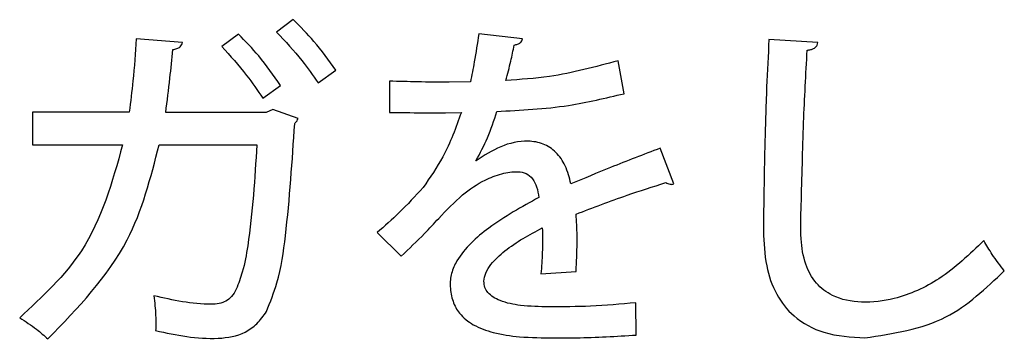
# Model space of a CAD drawing. Units: millimetres. Extents: x 16 to 405, y 14 to 283.
# Drawn here: x 69 to 71, y 122 to 122 of the extents above; entities that cross this region are included whole.
import ezdxf

# ---------------------------------------------------------------- set-up
doc = ezdxf.new("R2010")
doc.units = ezdxf.units.MM

msp = doc.modelspace()

# ---------------------------------------------------------------- linework, layer by layer
at = {"color": 7, "linetype": 'Continuous', "lineweight": 25}
for p, q in [((69.6917, 122.2834), (69.6511, 122.2529)), ((70.2496, 122.2368), (70.143, 122.2487)), ((69.4217, 122.2275), (69.3092, 122.2368)), ((69.558, 122.2478), (69.5174, 122.2182)), ((70.9687, 122.2275), (70.8494, 122.2351)), ((70.4967, 122.1031), (70.4823, 122.1835)), ((69.7518, 122.1294), (69.7949, 122.1606)), ((69.9255, 122.1336), (69.9255, 122.0574)), ((70.1227, 122.1319), (70.0711, 122.1311)), ((69.6172, 122.0921), (69.6604, 122.1234)), ((69.2923, 122.0582), (69.057, 122.0582)), ((69.057, 122.0582), (69.057, 121.9787)), ((69.6257, 122.0574), (69.3811, 122.0574)), ((69.6418, 122.0642), (69.6257, 122.0574)), ((69.7035, 122.043), (69.6418, 122.0642)), ((70.0618, 122.0566), (70.1007, 122.0574)), ((69.057, 121.9787), (69.2762, 121.9787)), ((69.3651, 121.9787), (69.6028, 121.9787)), ((70.6177, 121.8831), (70.5847, 121.9703)), ((70.1371, 121.9398), (70.1362, 121.9398)), ((69.8959, 121.7647), (69.9543, 121.7071)), ((70.2945, 121.6639), (70.3799, 121.6698)), ((70.5263, 121.515), (70.5255, 121.5937))]:
    msp.add_line(p, q, dxfattribs=at)
for points, knots in [([(69.7949, 122.1606), (69.7778, 122.1845), (69.7466, 122.2281), (69.7088, 122.2661), (69.6917, 122.2834)], [0, 0, 0, 0, 0.547153, 1, 1, 1, 1]), ([(69.6511, 122.2529), (69.6724, 122.2304), (69.709, 122.1916), (69.7391, 122.1477), (69.7518, 122.1294)], [0, 0, 0, 0, 0.581593, 1, 1, 1, 1]), ([(70.143, 122.2487), (70.1397, 122.2259), (70.134, 122.1867), (70.126, 122.148), (70.1227, 122.1319)], [0, 0, 0, 0, 0.583857, 1, 1, 1, 1]), ([(69.3092, 122.2368), (69.307, 122.2025), (69.3032, 122.1428), (69.2955, 122.0835), (69.2923, 122.0582)], [0, 0, 0, 0, 0.574541, 1, 1, 1, 1]), ([(69.3981, 122.2106), (69.4016, 122.2112), (69.408, 122.2122), (69.4156, 122.2163), (69.4202, 122.2217), (69.4212, 122.2256), (69.4217, 122.2275)], [0, 0, 0, 0, 0.3438152, 0.6176667, 0.8079451, 1, 1, 1, 1]), ([(69.6604, 122.1234), (69.6435, 122.1479), (69.6129, 122.1922), (69.575, 122.2306), (69.558, 122.2478)], [0, 0, 0, 0, 0.55081, 1, 1, 1, 1]), ([(70.2293, 122.2216), (70.2322, 122.2222), (70.2375, 122.2233), (70.2438, 122.2269), (70.248, 122.2316), (70.2491, 122.2351), (70.2496, 122.2368)], [0, 0, 0, 0, 0.320548, 0.597906, 0.797957, 1, 1, 1, 1]), ([(70.8494, 122.2351), (70.8474, 122.1966), (70.8429, 122.1088), (70.8383, 121.9531), (70.8367, 121.8359), (70.8358, 121.768)], [0, 0, 0, 0, 0.247813, 0.564141, 1, 1, 1, 1]), ([(70.9425, 122.2089), (70.9453, 122.2093), (70.9506, 122.21), (70.9575, 122.2124), (70.963, 122.216), (70.9671, 122.2212), (70.9682, 122.2254), (70.9687, 122.2275)], [0, 0, 0, 0, 0.248157, 0.45327, 0.627371, 0.812647, 1, 1, 1, 1]), ([(69.3811, 122.0574), (69.3848, 122.0852), (69.3915, 122.1361), (69.396, 122.1873), (69.3981, 122.2106)], [0, 0, 0, 0, 0.544473, 1, 1, 1, 1]), ([(69.5174, 122.2182), (69.5383, 122.1952), (69.5744, 122.1555), (69.6045, 122.1109), (69.6172, 122.0921)], [0, 0, 0, 0, 0.5776165, 1, 1, 1, 1]), ([(70.209, 122.1353), (70.2132, 122.151), (70.2207, 122.1796), (70.2267, 122.2086), (70.2293, 122.2216)], [0, 0, 0, 0, 0.55055, 1, 1, 1, 1]), ([(71.3723, 121.7452), (71.3378, 121.7119), (71.2745, 121.651), (71.1681, 121.6025), (71.0775, 121.5915), (71.0091, 121.604), (70.9614, 121.6401), (70.9349, 121.6898), (70.9251, 121.7559), (70.9295, 121.8714), (70.9323, 122.0247), (70.9392, 122.1503), (70.9425, 122.2089)], [0, 0, 0, 0, 0.137816, 0.252114, 0.329419, 0.399226, 0.446526, 0.497007, 0.557564, 0.637009, 0.830585, 1, 1, 1, 1]), ([(70.4823, 122.1835), (70.4269, 122.1683), (70.3371, 122.1438), (70.2444, 122.1376), (70.209, 122.1353)], [0, 0, 0, 0, 0.617629, 1, 1, 1, 1]), ([(70.0711, 122.1311), (70.0455, 122.1312), (69.997, 122.1315), (69.9485, 122.1329), (69.9255, 122.1336)], [0, 0, 0, 0, 0.52689, 1, 1, 1, 1]), ([(70.187, 122.06), (70.2455, 122.0628), (70.3501, 122.068), (70.4519, 122.0924), (70.4967, 122.1031)], [0, 0, 0, 0, 0.559314, 1, 1, 1, 1]), ([(69.9255, 122.0574), (69.9522, 122.0571), (69.9976, 122.0566), (70.043, 122.0566), (70.0618, 122.0566)], [0, 0, 0, 0, 0.587784, 1, 1, 1, 1]), ([(70.1007, 122.0574), (70.0874, 122.0205), (70.0641, 121.9556), (70.0246, 121.899), (70.0076, 121.8746)], [0, 0, 0, 0, 0.567926, 1, 1, 1, 1]), ([(70.1362, 121.9398), (70.1462, 121.9582), (70.167, 121.9966), (70.1801, 122.0382), (70.187, 122.06)], [0, 0, 0, 0, 0.478564, 1, 1, 1, 1]), ([(69.6951, 122.0303), (69.6971, 122.0325), (69.7007, 122.0362), (69.7027, 122.041), (69.7035, 122.043)], [0, 0, 0, 0, 0.578172, 1, 1, 1, 1]), ([(69.6265, 121.5726), (69.6356, 121.5955), (69.6591, 121.6547), (69.6806, 121.8093), (69.6891, 121.9392), (69.6951, 122.0303)], [0, 0, 0, 0, 0.158849, 0.410004, 1, 1, 1, 1]), ([(70.3672, 121.8831), (70.3636, 121.8983), (70.3567, 121.9265), (70.333, 121.9611), (70.3006, 121.983), (70.2529, 121.9905), (70.1944, 121.9776), (70.1563, 121.9525), (70.1371, 121.9398)], [0, 0, 0, 0, 0.156879, 0.291253, 0.414429, 0.54028, 0.768752, 1, 1, 1, 1]), ([(69.2762, 121.9787), (69.2509, 121.8876), (69.2052, 121.7235), (69.0809, 121.6085), (69.0257, 121.5573)], [0, 0, 0, 0, 0.555542, 1, 1, 1, 1]), ([(69.0943, 121.5057), (69.1674, 121.5813), (69.2984, 121.7167), (69.3446, 121.8984), (69.3651, 121.9787)], [0, 0, 0, 0, 0.557933, 1, 1, 1, 1]), ([(69.6028, 121.9787), (69.5979, 121.8966), (69.5916, 121.7926), (69.5711, 121.6749), (69.5581, 121.6405), (69.5529, 121.6267)], [0, 0, 0, 0, 0.692045, 0.875948, 1, 1, 1, 1]), ([(70.5847, 121.9703), (70.5443, 121.9548), (70.4713, 121.927), (70.3993, 121.8966), (70.3672, 121.8831)], [0, 0, 0, 0, 0.554196, 1, 1, 1, 1]), ([(70.0457, 121.7993), (70.0644, 121.8191), (70.098, 121.8548), (70.1508, 121.8913), (70.1975, 121.9089), (70.2319, 121.9146), (70.259, 121.9102), (70.2752, 121.8958), (70.2855, 121.875), (70.288, 121.8588), (70.2894, 121.8501)], [0, 0, 0, 0, 0.255522, 0.460473, 0.596982, 0.721929, 0.785613, 0.847214, 0.917065, 1, 1, 1, 1]), ([(70.0076, 121.8746), (69.9886, 121.8538), (69.9534, 121.8151), (69.914, 121.7806), (69.8959, 121.7647)], [0, 0, 0, 0, 0.539314, 1, 1, 1, 1]), ([(70.3799, 121.8095), (70.4212, 121.8254), (70.4932, 121.8531), (70.5668, 121.8765), (70.5983, 121.8865)], [0, 0, 0, 0, 0.572178, 1, 1, 1, 1]), ([(70.5983, 121.8865), (70.5999, 121.8856), (70.6032, 121.8838), (70.6084, 121.8825), (70.6133, 121.882), (70.6162, 121.8827), (70.6177, 121.8831)], [0, 0, 0, 0, 0.2762556, 0.5556634, 0.7755917, 1, 1, 1, 1]), ([(70.2894, 121.8501), (70.2477, 121.8271), (70.1736, 121.7863), (70.1006, 121.7201), (70.0749, 121.6661), (70.0725, 121.6317), (70.0783, 121.5978), (70.0965, 121.5638), (70.1312, 121.5365), (70.1821, 121.5187), (70.2487, 121.5089), (70.3165, 121.5081), (70.4112, 121.5084), (70.4777, 121.5122), (70.5263, 121.515)], [0, 0, 0, 0, 0.171743, 0.304853, 0.344477, 0.383388, 0.426979, 0.46684, 0.518976, 0.581397, 0.659132, 0.760362, 0.824941, 1, 1, 1, 1]), ([(69.9543, 121.7071), (69.9735, 121.7254), (70.0049, 121.7552), (70.0343, 121.787), (70.0457, 121.7993)], [0, 0, 0, 0, 0.611906, 1, 1, 1, 1]), ([(70.3825, 121.7461), (70.3824, 121.7585), (70.3822, 121.7797), (70.3806, 121.8008), (70.3799, 121.8095)], [0, 0, 0, 0, 0.588415, 1, 1, 1, 1]), ([(70.1557, 121.6461), (70.1567, 121.653), (70.159, 121.6679), (70.1768, 121.6938), (70.2205, 121.7347), (70.2662, 121.7594), (70.2978, 121.7765)], [0, 0, 0, 0, 0.102751, 0.224458, 0.461788, 1, 1, 1, 1]), ([(70.2978, 121.7765), (70.2982, 121.7563), (70.2988, 121.7187), (70.2958, 121.6812), (70.2945, 121.6639)], [0, 0, 0, 0, 0.538498, 1, 1, 1, 1]), ([(70.3799, 121.6698), (70.3808, 121.6847), (70.3821, 121.7101), (70.3824, 121.7355), (70.3825, 121.7461)], [0, 0, 0, 0, 0.5849263, 1, 1, 1, 1]), ([(70.8358, 121.768), (70.8371, 121.7397), (70.8394, 121.6869), (70.864, 121.6145), (70.9107, 121.5543), (70.9875, 121.5138), (71.0492, 121.5102), (71.0829, 121.5082)], [0, 0, 0, 0, 0.206888, 0.386253, 0.55124, 0.75432, 1, 1, 1, 1]), ([(71.4223, 121.6716), (71.4122, 121.6847), (71.394, 121.7083), (71.379, 121.7339), (71.3723, 121.7452)], [0, 0, 0, 0, 0.558312, 1, 1, 1, 1]), ([(71.0829, 121.5082), (71.152, 121.5186), (71.2824, 121.5382), (71.3775, 121.6289), (71.4223, 121.6716)], [0, 0, 0, 0, 0.5296076, 1, 1, 1, 1]), ([(69.5529, 121.6267), (69.5493, 121.6205), (69.5427, 121.6092), (69.5282, 121.5968), (69.5108, 121.5909), (69.4513, 121.5883), (69.3986, 121.6002), (69.3523, 121.6107)], [0, 0, 0, 0, 0.098997, 0.179798, 0.258382, 0.348754, 1, 1, 1, 1]), ([(70.3139, 121.5836), (70.2908, 121.5841), (70.2507, 121.585), (70.2045, 121.594), (70.1783, 121.6066), (70.1653, 121.6175), (70.157, 121.6311), (70.1561, 121.6411), (70.1557, 121.6461)], [0, 0, 0, 0, 0.373848, 0.647177, 0.751446, 0.839544, 0.919053, 1, 1, 1, 1]), ([(69.3523, 121.6107), (69.3542, 121.5946), (69.3574, 121.5665), (69.3568, 121.5382), (69.3566, 121.526)], [0, 0, 0, 0, 0.5697522, 1, 1, 1, 1]), ([(70.5255, 121.5937), (70.4888, 121.5905), (70.4184, 121.5842), (70.3478, 121.5838), (70.3139, 121.5836)], [0, 0, 0, 0, 0.521112, 1, 1, 1, 1]), ([(69.0257, 121.5573), (69.0398, 121.5483), (69.064, 121.5329), (69.0853, 121.5137), (69.0943, 121.5057)], [0, 0, 0, 0, 0.582033, 1, 1, 1, 1]), ([(69.3566, 121.526), (69.4069, 121.5153), (69.4794, 121.5), (69.5663, 121.5142), (69.605, 121.5423), (69.6191, 121.5621), (69.6265, 121.5726)], [0, 0, 0, 0, 0.522503, 0.752403, 0.869939, 1, 1, 1, 1])]:
    msp.add_open_spline(points, degree=3, knots=knots, dxfattribs=at)

doc.saveas('drawing.dxf')
